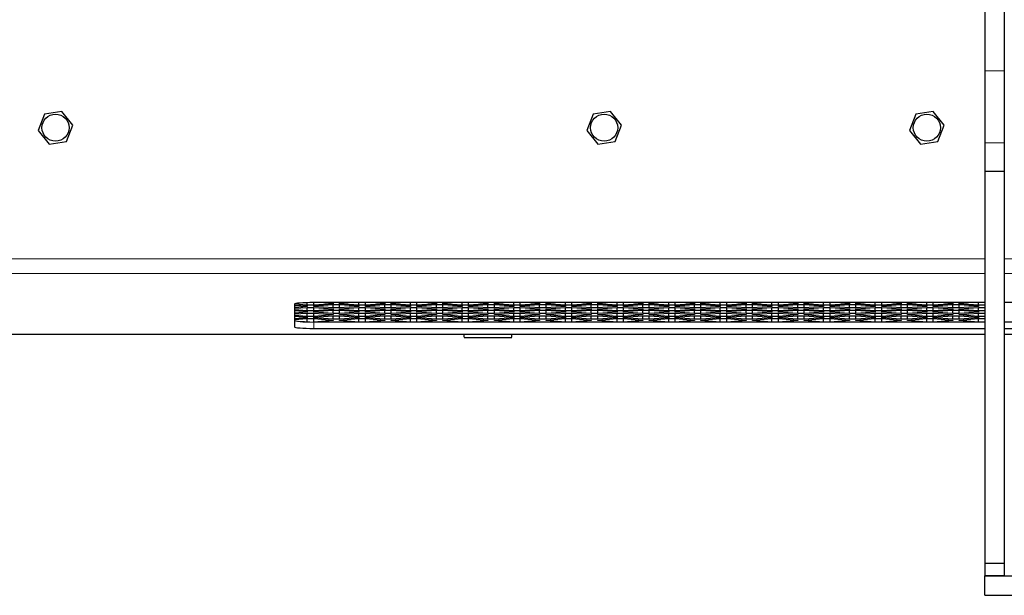
# Model space of a CAD drawing. Units: millimetres. Extents: x 0 to 594, y 0 to 420.
# Drawn here: x 287 to 348, y 83 to 118 of the extents above; entities that cross this region are included whole.
import ezdxf

# ---------------------------------------------------------------- set-up
doc = ezdxf.new("R2010")
doc.units = ezdxf.units.MM
doc.linetypes.add('K5LT_BASIC', pattern=[0])
doc.linetypes.add('K5LT_THIN', pattern=[0])
doc.layers.add('Системный слой', color=7, linetype='Continuous')

# ---------------------------------------------------------------- blocks, each defined once
blk = doc.blocks.new('U874')
at = {"layer": 'Системный слой', "color": 5, "linetype": 'K5LT_BASIC', "lineweight": 30, "true_color": 0x0000ff}
for p, q in [((113.609, 98.971), (347.209, 98.971)), ((348.409, 98.971), (384.409, 98.971))]:
    blk.add_line(p, q, dxfattribs=at)
blk = doc.blocks.new('U882')
at = {"layer": 'Системный слой', "color": 7, "linetype": 'K5LT_THIN', "lineweight": 18}
for p, q in [((113.609, 102.731), (347.209, 102.731)), ((348.409, 102.731), (384.409, 102.731))]:
    blk.add_line(p, q, dxfattribs=at)
blk = doc.blocks.new('U883')
at = {"layer": 'Системный слой', "color": 7, "linetype": 'K5LT_THIN', "lineweight": 18}
for p, q in [((113.609, 103.648), (347.209, 103.648)), ((348.409, 103.648), (384.409, 103.648))]:
    blk.add_line(p, q, dxfattribs=at)
blk = doc.blocks.new('U884')
at = {"layer": 'Системный слой', "color": 7, "linetype": 'K5LT_THIN', "lineweight": 18}
for p, q in [((113.609, 98.975), (347.209, 98.975)), ((348.409, 98.975), (384.409, 98.975))]:
    blk.add_line(p, q, dxfattribs=at)
blk = doc.blocks.new('U924')
at = {"layer": 'Системный слой', "color": 5, "linetype": 'K5LT_BASIC', "lineweight": 30, "true_color": 0x0000ff}
for p, q in [((305.609, 99.324), (347.209, 99.324)), ((348.409, 99.324), (384.409, 99.324))]:
    blk.add_line(p, q, dxfattribs=at)
blk = doc.blocks.new('U925')
at = {"layer": 'Системный слой', "color": 5, "linetype": 'K5LT_BASIC', "lineweight": 30, "true_color": 0x0000ff}
for p, q in [((347.209, 100.927), (305.609, 100.927)), ((384.409, 100.927), (348.409, 100.927))]:
    blk.add_line(p, q, dxfattribs=at)
blk = doc.blocks.new('U926')
at = {"layer": 'Системный слой', "color": 5, "linetype": 'K5LT_BASIC', "lineweight": 30, "true_color": 0x0000ff}
for p, q in [((347.209, 99.722), (305.609, 99.722)), ((384.409, 99.722), (348.409, 99.722))]:
    blk.add_line(p, q, dxfattribs=at)
blk = doc.blocks.new('U932')
at = {"layer": 'Системный слой', "color": 5, "linetype": 'K5LT_BASIC', "lineweight": 30, "true_color": 0x0000ff}
for p, q in [((314.929, 98.971), (316.409, 98.971)), ((316.409, 98.971), (317.889, 98.971))]:
    blk.add_line(p, q, dxfattribs=at)
blk = doc.blocks.new('U933')
at = {"layer": 'Системный слой', "color": 5, "linetype": 'K5LT_BASIC', "lineweight": 30, "true_color": 0x0000ff}
for p, q in [((314.929, 98.771), (316.409, 98.771)), ((316.409, 98.771), (317.889, 98.771))]:
    blk.add_line(p, q, dxfattribs=at)

msp = doc.modelspace()

# ---------------------------------------------------------------- linework, layer by layer
at = {"layer": 'Системный слой', "color": 5, "linetype": 'K5LT_BASIC', "lineweight": 30, "true_color": 0x0000ff}
for p, q in [((347.2093, 129.7836), (347.2093, 115.3056)), ((348.4093, 129.7836), (348.4093, 115.3056)), ((347.2093, 115.3056), (347.2093, 110.8344)), ((348.4093, 115.3056), (348.4093, 110.8344)), ((288.9298, 112.6178), (288.5365, 111.6061)), ((290.0025, 112.7832), (288.9298, 112.6178)), ((290.6821, 111.9368), (290.0025, 112.7832)), ((322.9298, 112.6178), (322.5365, 111.6061)), ((324.0025, 112.7832), (322.9298, 112.6178)), ((324.6821, 111.9368), (324.0025, 112.7832)), ((342.9298, 112.6178), (342.5365, 111.6061)), ((344.0025, 112.7832), (342.9298, 112.6178)), ((344.6821, 111.9368), (344.0025, 112.7832)), ((290.2889, 110.9251), (290.6821, 111.9368)), ((324.2889, 110.9251), (324.6821, 111.9368)), ((344.2889, 110.9251), (344.6821, 111.9368)), ((288.5365, 111.6061), (289.2161, 110.7598)), ((322.5365, 111.6061), (323.2161, 110.7598)), ((342.5365, 111.6061), (343.2161, 110.7598)), ((289.2161, 110.7598), (290.2889, 110.9251)), ((323.2161, 110.7598), (324.2889, 110.9251)), ((343.2161, 110.7598), (344.2889, 110.9251)), ((347.2093, 110.8344), (347.2093, 109.0831)), ((348.4093, 110.8344), (348.4093, 109.0831)), ((347.2093, 109.0831), (348.4093, 109.0831)), ((347.2093, 109.0831), (347.2093, 84.7715)), ((348.4093, 109.0831), (348.4093, 84.7715)), ((304.4093, 100.8227), (304.4093, 99.4282)), ((304.4093, 100.7737), (305.2093, 100.7156)), ((305.2093, 100.7679), (304.4099, 100.826)), ((305.2093, 100.7679), (305.2093, 100.9213)), ((305.6093, 100.7679), (305.2093, 100.7679)), ((305.2093, 100.7156), (305.2093, 100.6808)), ((305.6093, 100.7679), (305.6093, 100.9273)), ((306.8093, 100.8551), (305.6093, 100.7679)), ((305.6093, 100.7156), (306.8093, 100.8028)), ((305.6093, 100.6808), (305.6093, 100.7156)), ((306.2957, 100.9273), (306.8093, 100.89)), ((306.8093, 100.89), (306.8093, 100.8551)), ((306.8093, 100.5936), (306.8093, 100.8028)), ((306.8093, 100.8028), (307.2093, 100.8028)), ((307.2093, 100.89), (307.7229, 100.9273)), ((307.2093, 100.8551), (307.2093, 100.89)), ((308.4093, 100.7679), (307.2093, 100.8551)), ((307.2093, 100.8028), (308.4093, 100.7156)), ((307.2093, 100.5936), (307.2093, 100.8028)), ((308.4093, 100.7679), (308.4093, 100.9273)), ((308.8093, 100.7679), (308.4093, 100.7679)), ((308.4093, 100.7156), (308.4093, 100.6808)), ((308.8093, 100.7679), (308.8093, 100.9273)), ((310.0093, 100.8551), (308.8093, 100.7679)), ((308.8093, 100.7156), (310.0093, 100.8028)), ((308.8093, 100.6808), (308.8093, 100.7156)), ((309.4957, 100.9273), (310.0093, 100.89)), ((310.0093, 100.89), (310.0093, 100.8551)), ((310.0093, 100.8028), (310.4093, 100.8028)), ((310.0093, 100.5936), (310.0093, 100.8028)), ((310.4093, 100.89), (310.9229, 100.9273)), ((310.4093, 100.8551), (310.4093, 100.89)), ((311.6093, 100.7679), (310.4093, 100.8551)), ((310.4093, 100.5936), (310.4093, 100.8028)), ((310.4093, 100.8028), (311.6093, 100.7156)), ((311.6093, 100.7679), (311.6093, 100.9273)), ((312.0093, 100.7679), (311.6093, 100.7679)), ((311.6093, 100.7156), (311.6093, 100.6808)), ((312.0093, 100.7679), (312.0093, 100.9273)), ((313.2093, 100.8551), (312.0093, 100.7679)), ((312.0093, 100.7156), (313.2093, 100.8028)), ((312.0093, 100.6808), (312.0093, 100.7156)), ((312.6957, 100.9273), (313.2093, 100.89)), ((313.2093, 100.89), (313.2093, 100.8551)), ((313.2093, 100.8028), (313.6093, 100.8028)), ((313.2093, 100.5936), (313.2093, 100.8028)), ((313.6093, 100.89), (314.1229, 100.9273)), ((313.6093, 100.8551), (313.6093, 100.89)), ((314.8093, 100.7679), (313.6093, 100.8551)), ((313.6093, 100.8028), (314.8093, 100.7156)), ((313.6093, 100.5936), (313.6093, 100.8028)), ((314.8093, 100.7679), (314.8093, 100.9273)), ((315.2093, 100.7679), (314.8093, 100.7679)), ((314.8093, 100.7156), (314.8093, 100.6808)), ((315.2093, 100.7679), (315.2093, 100.9273)), ((316.4093, 100.8551), (315.2093, 100.7679)), ((315.2093, 100.7156), (316.4093, 100.8028)), ((315.2093, 100.6808), (315.2093, 100.7156)), ((315.8957, 100.9273), (316.4093, 100.89)), ((316.4093, 100.89), (316.4093, 100.8551)), ((316.4093, 100.5936), (316.4093, 100.8028)), ((316.4093, 100.8028), (316.8093, 100.8028)), ((316.8093, 100.89), (317.3229, 100.9273)), ((316.8093, 100.8551), (316.8093, 100.89)), ((318.0093, 100.7679), (316.8093, 100.8551)), ((316.8093, 100.5936), (316.8093, 100.8028)), ((316.8093, 100.8028), (318.0093, 100.7156)), ((318.0093, 100.7679), (318.0093, 100.9273)), ((318.4093, 100.7679), (318.0093, 100.7679)), ((318.0093, 100.7156), (318.0093, 100.6808)), ((318.4093, 100.7679), (318.4093, 100.9273)), ((319.6093, 100.8551), (318.4093, 100.7679)), ((318.4093, 100.7156), (319.6093, 100.8028)), ((318.4093, 100.6808), (318.4093, 100.7156)), ((319.0957, 100.9273), (319.6093, 100.89)), ((319.6093, 100.89), (319.6093, 100.8551)), ((319.6093, 100.5936), (319.6093, 100.8028)), ((319.6093, 100.8028), (320.0093, 100.8028)), ((320.0093, 100.89), (320.5229, 100.9273)), ((320.0093, 100.8551), (320.0093, 100.89)), ((321.2093, 100.7679), (320.0093, 100.8551)), ((320.0093, 100.8028), (321.2093, 100.7156)), ((320.0093, 100.5936), (320.0093, 100.8028)), ((321.2093, 100.7679), (321.2093, 100.9273)), ((321.6093, 100.7679), (321.2093, 100.7679)), ((321.2093, 100.7156), (321.2093, 100.6808)), ((321.6093, 100.7679), (321.6093, 100.9273)), ((322.8093, 100.8551), (321.6093, 100.7679)), ((321.6093, 100.7156), (322.8093, 100.8028)), ((321.6093, 100.6808), (321.6093, 100.7156)), ((322.2957, 100.9273), (322.8093, 100.89)), ((322.8093, 100.89), (322.8093, 100.8551)), ((322.8093, 100.8028), (323.2093, 100.8028)), ((322.8093, 100.5936), (322.8093, 100.8028)), ((323.2093, 100.89), (323.7229, 100.9273)), ((323.2093, 100.8551), (323.2093, 100.89)), ((324.4093, 100.7679), (323.2093, 100.8551)), ((323.2093, 100.8028), (324.4093, 100.7156)), ((323.2093, 100.5936), (323.2093, 100.8028)), ((324.4093, 100.7679), (324.4093, 100.9273)), ((324.8093, 100.7679), (324.4093, 100.7679)), ((324.4093, 100.7156), (324.4093, 100.6808)), ((324.8093, 100.7679), (324.8093, 100.9273)), ((326.0093, 100.8551), (324.8093, 100.7679)), ((324.8093, 100.7156), (326.0093, 100.8028)), ((324.8093, 100.6808), (324.8093, 100.7156)), ((325.4957, 100.9273), (326.0093, 100.89)), ((326.0093, 100.89), (326.0093, 100.8551)), ((326.0093, 100.5936), (326.0093, 100.8028)), ((326.0093, 100.8028), (326.4093, 100.8028)), ((326.4093, 100.89), (326.9229, 100.9273)), ((326.4093, 100.8551), (326.4093, 100.89)), ((327.6093, 100.7679), (326.4093, 100.8551)), ((326.4093, 100.8028), (327.6093, 100.7156)), ((326.4093, 100.5936), (326.4093, 100.8028)), ((327.6093, 100.7679), (327.6093, 100.9273)), ((328.0093, 100.7679), (327.6093, 100.7679)), ((327.6093, 100.7156), (327.6093, 100.6808)), ((328.0093, 100.7679), (328.0093, 100.9273)), ((329.2093, 100.8551), (328.0093, 100.7679)), ((328.0093, 100.7156), (329.2093, 100.8028)), ((328.0093, 100.6808), (328.0093, 100.7156)), ((328.6957, 100.9273), (329.2093, 100.89)), ((329.2093, 100.89), (329.2093, 100.8551)), ((329.2093, 100.5936), (329.2093, 100.8028)), ((329.2093, 100.8028), (329.6093, 100.8028)), ((329.6093, 100.89), (330.1229, 100.9273)), ((329.6093, 100.8551), (329.6093, 100.89)), ((330.8093, 100.7679), (329.6093, 100.8551)), ((329.6093, 100.8028), (330.8093, 100.7156)), ((329.6093, 100.5936), (329.6093, 100.8028)), ((330.8093, 100.7679), (330.8093, 100.9273)), ((331.2093, 100.7679), (330.8093, 100.7679)), ((330.8093, 100.7156), (330.8093, 100.6808)), ((331.2093, 100.7679), (331.2093, 100.9273)), ((332.4093, 100.8551), (331.2093, 100.7679)), ((331.2093, 100.7156), (332.4093, 100.8028)), ((331.2093, 100.6808), (331.2093, 100.7156)), ((331.8957, 100.9273), (332.4093, 100.89)), ((332.4093, 100.89), (332.4093, 100.8551)), ((332.4093, 100.8028), (332.8093, 100.8028)), ((332.4093, 100.5936), (332.4093, 100.8028)), ((332.8093, 100.89), (333.3229, 100.9273)), ((332.8093, 100.8551), (332.8093, 100.89)), ((334.0093, 100.7679), (332.8093, 100.8551)), ((332.8093, 100.5936), (332.8093, 100.8028)), ((332.8093, 100.8028), (334.0093, 100.7156)), ((334.0093, 100.7679), (334.0093, 100.9273)), ((334.4093, 100.7679), (334.0093, 100.7679)), ((334.0093, 100.7156), (334.0093, 100.6808)), ((334.4093, 100.7679), (334.4093, 100.9273)), ((335.6093, 100.8551), (334.4093, 100.7679)), ((334.4093, 100.7156), (335.6093, 100.8028)), ((334.4093, 100.6808), (334.4093, 100.7156)), ((335.0957, 100.9273), (335.6093, 100.89)), ((335.6093, 100.89), (335.6093, 100.8551)), ((335.6093, 100.8028), (336.0093, 100.8028)), ((335.6093, 100.5936), (335.6093, 100.8028)), ((336.0093, 100.89), (336.5229, 100.9273)), ((336.0093, 100.8551), (336.0093, 100.89)), ((337.2093, 100.7679), (336.0093, 100.8551)), ((336.0093, 100.5936), (336.0093, 100.8028)), ((336.0093, 100.8028), (337.2093, 100.7156)), ((337.2093, 100.7679), (337.2093, 100.9273)), ((337.6093, 100.7679), (337.2093, 100.7679)), ((337.2093, 100.7156), (337.2093, 100.6808)), ((337.6093, 100.7679), (337.6093, 100.9273)), ((338.8093, 100.8551), (337.6093, 100.7679)), ((337.6093, 100.7156), (338.8093, 100.8028)), ((337.6093, 100.6808), (337.6093, 100.7156)), ((338.2957, 100.9273), (338.8093, 100.89)), ((338.8093, 100.89), (338.8093, 100.8551)), ((338.8093, 100.5936), (338.8093, 100.8028)), ((338.8093, 100.8028), (339.2093, 100.8028)), ((339.2093, 100.89), (339.7229, 100.9273)), ((339.2093, 100.8551), (339.2093, 100.89)), ((340.4093, 100.7679), (339.2093, 100.8551)), ((339.2093, 100.5936), (339.2093, 100.8028)), ((339.2093, 100.8028), (340.4093, 100.7156)), ((340.4093, 100.7679), (340.4093, 100.9273)), ((340.8093, 100.7679), (340.4093, 100.7679)), ((340.4093, 100.7156), (340.4093, 100.6808)), ((340.8093, 100.7679), (340.8093, 100.9273)), ((342.0093, 100.8551), (340.8093, 100.7679)), ((340.8093, 100.7156), (342.0093, 100.8028)), ((340.8093, 100.6808), (340.8093, 100.7156)), ((341.4957, 100.9273), (342.0093, 100.89)), ((342.0093, 100.89), (342.0093, 100.8551)), ((342.0093, 100.8028), (342.4093, 100.8028)), ((342.0093, 100.5936), (342.0093, 100.8028)), ((342.4093, 100.89), (342.9229, 100.9273)), ((342.4093, 100.8551), (342.4093, 100.89)), ((343.6093, 100.7679), (342.4093, 100.8551)), ((342.4093, 100.8028), (343.6093, 100.7156)), ((342.4093, 100.5936), (342.4093, 100.8028)), ((343.6093, 100.7679), (343.6093, 100.9273)), ((344.0093, 100.7679), (343.6093, 100.7679)), ((343.6093, 100.7156), (343.6093, 100.6808)), ((344.0093, 100.7679), (344.0093, 100.9273)), ((345.2093, 100.8551), (344.0093, 100.7679)), ((344.0093, 100.7156), (345.2093, 100.8028)), ((344.0093, 100.6808), (344.0093, 100.7156)), ((344.6957, 100.9273), (345.2093, 100.89)), ((345.2093, 100.89), (345.2093, 100.8551)), ((345.2093, 100.5936), (345.2093, 100.8028)), ((345.2093, 100.8028), (345.6093, 100.8028)), ((345.6093, 100.89), (346.1229, 100.9273)), ((345.6093, 100.8551), (345.6093, 100.89)), ((346.8093, 100.7679), (345.6093, 100.8551)), ((345.6093, 100.5936), (345.6093, 100.8028)), ((345.6093, 100.8028), (346.8093, 100.7156)), ((346.8093, 100.7679), (346.8093, 100.9273)), ((347.2093, 100.7679), (346.8093, 100.7679)), ((346.8093, 100.7156), (346.8093, 100.6808)), ((305.2093, 100.6808), (304.4093, 100.6227)), ((304.4093, 100.5704), (305.2093, 100.6285)), ((305.2093, 100.4193), (304.4093, 100.4774)), ((304.4093, 100.4251), (305.2093, 100.367)), ((305.2093, 100.3322), (304.4093, 100.2741)), ((304.4093, 100.2218), (305.2093, 100.2799)), ((305.2093, 100.0707), (304.4093, 100.1288)), ((304.4093, 100.0765), (305.2093, 100.0184)), ((305.2093, 100.6285), (305.6093, 100.6285)), ((305.2093, 100.4193), (305.2093, 100.6285)), ((305.6093, 100.4193), (305.2093, 100.4193)), ((305.2093, 100.367), (305.2093, 100.3322)), ((305.2093, 100.0707), (305.2093, 100.2799)), ((305.2093, 100.2799), (305.6093, 100.2799)), ((306.8093, 100.5936), (305.6093, 100.6808)), ((305.6093, 100.4193), (305.6093, 100.6285)), ((305.6093, 100.6285), (306.8093, 100.5413)), ((306.8093, 100.5065), (305.6093, 100.4193)), ((305.6093, 100.367), (306.8093, 100.4542)), ((305.6093, 100.3322), (305.6093, 100.367)), ((306.8093, 100.245), (305.6093, 100.3322)), ((305.6093, 100.0707), (305.6093, 100.2799)), ((305.6093, 100.2799), (306.8093, 100.1927)), ((306.8093, 100.1578), (305.6093, 100.0707)), ((305.6093, 100.0184), (306.8093, 100.1056)), ((307.2093, 100.5936), (306.8093, 100.5936)), ((306.8093, 100.5413), (306.8093, 100.5065)), ((306.8093, 100.245), (306.8093, 100.4542)), ((306.8093, 100.4542), (307.2093, 100.4542)), ((307.2093, 100.245), (306.8093, 100.245)), ((306.8093, 100.1927), (306.8093, 100.1578)), ((306.8093, 100.1056), (307.2093, 100.1056)), ((306.8093, 99.8964), (306.8093, 100.1056)), ((308.4093, 100.6808), (307.2093, 100.5936)), ((307.2093, 100.5413), (308.4093, 100.6285)), ((307.2093, 100.5065), (307.2093, 100.5413)), ((308.4093, 100.4193), (307.2093, 100.5065)), ((307.2093, 100.4542), (308.4093, 100.367)), ((307.2093, 100.245), (307.2093, 100.4542)), ((308.4093, 100.3322), (307.2093, 100.245)), ((307.2093, 100.1927), (308.4093, 100.2799)), ((307.2093, 100.1578), (307.2093, 100.1927)), ((308.4093, 100.0707), (307.2093, 100.1578)), ((307.2093, 99.8964), (307.2093, 100.1056)), ((307.2093, 100.1056), (308.4093, 100.0184)), ((308.4093, 100.4193), (308.4093, 100.6285)), ((308.4093, 100.6285), (308.8093, 100.6285)), ((308.8093, 100.4193), (308.4093, 100.4193)), ((308.4093, 100.367), (308.4093, 100.3322)), ((308.4093, 100.0707), (308.4093, 100.2799)), ((308.4093, 100.2799), (308.8093, 100.2799)), ((310.0093, 100.5936), (308.8093, 100.6808)), ((308.8093, 100.4193), (308.8093, 100.6285)), ((308.8093, 100.6285), (310.0093, 100.5413)), ((310.0093, 100.5065), (308.8093, 100.4193)), ((308.8093, 100.367), (310.0093, 100.4542)), ((308.8093, 100.3322), (308.8093, 100.367)), ((310.0093, 100.245), (308.8093, 100.3322)), ((308.8093, 100.0707), (308.8093, 100.2799)), ((308.8093, 100.2799), (310.0093, 100.1927)), ((310.0093, 100.1578), (308.8093, 100.0707)), ((308.8093, 100.0184), (310.0093, 100.1056)), ((310.4093, 100.5936), (310.0093, 100.5936)), ((310.0093, 100.5413), (310.0093, 100.5065)), ((310.0093, 100.245), (310.0093, 100.4542)), ((310.0093, 100.4542), (310.4093, 100.4542)), ((310.4093, 100.245), (310.0093, 100.245)), ((310.0093, 100.1927), (310.0093, 100.1578)), ((310.0093, 100.1056), (310.4093, 100.1056)), ((310.0093, 99.8964), (310.0093, 100.1056)), ((311.6093, 100.6808), (310.4093, 100.5936)), ((310.4093, 100.5413), (311.6093, 100.6285)), ((310.4093, 100.5065), (310.4093, 100.5413)), ((311.6093, 100.4193), (310.4093, 100.5065)), ((310.4093, 100.245), (310.4093, 100.4542)), ((310.4093, 100.4542), (311.6093, 100.367)), ((311.6093, 100.3322), (310.4093, 100.245)), ((310.4093, 100.1927), (311.6093, 100.2799)), ((310.4093, 100.1578), (310.4093, 100.1927)), ((311.6093, 100.0707), (310.4093, 100.1578)), ((310.4093, 100.1056), (311.6093, 100.0184)), ((310.4093, 99.8964), (310.4093, 100.1056)), ((311.6093, 100.4193), (311.6093, 100.6285)), ((311.6093, 100.6285), (312.0093, 100.6285)), ((312.0093, 100.4193), (311.6093, 100.4193)), ((311.6093, 100.367), (311.6093, 100.3322)), ((311.6093, 100.0707), (311.6093, 100.2799)), ((311.6093, 100.2799), (312.0093, 100.2799)), ((313.2093, 100.5936), (312.0093, 100.6808)), ((312.0093, 100.4193), (312.0093, 100.6285)), ((312.0093, 100.6285), (313.2093, 100.5413)), ((313.2093, 100.5065), (312.0093, 100.4193)), ((312.0093, 100.367), (313.2093, 100.4542)), ((312.0093, 100.3322), (312.0093, 100.367)), ((313.2093, 100.245), (312.0093, 100.3322)), ((312.0093, 100.2799), (313.2093, 100.1927)), ((312.0093, 100.0707), (312.0093, 100.2799)), ((313.2093, 100.1578), (312.0093, 100.0707)), ((312.0093, 100.0184), (313.2093, 100.1056)), ((313.6093, 100.5936), (313.2093, 100.5936)), ((313.2093, 100.5413), (313.2093, 100.5065)), ((313.2093, 100.4542), (313.6093, 100.4542)), ((313.2093, 100.245), (313.2093, 100.4542)), ((313.6093, 100.245), (313.2093, 100.245)), ((313.2093, 100.1927), (313.2093, 100.1578)), ((313.2093, 100.1056), (313.6093, 100.1056)), ((313.2093, 99.8964), (313.2093, 100.1056)), ((314.8093, 100.6808), (313.6093, 100.5936)), ((313.6093, 100.5413), (314.8093, 100.6285)), ((313.6093, 100.5065), (313.6093, 100.5413)), ((314.8093, 100.4193), (313.6093, 100.5065)), ((313.6093, 100.4542), (314.8093, 100.367)), ((313.6093, 100.245), (313.6093, 100.4542)), ((314.8093, 100.3322), (313.6093, 100.245)), ((313.6093, 100.1927), (314.8093, 100.2799)), ((313.6093, 100.1578), (313.6093, 100.1927)), ((314.8093, 100.0707), (313.6093, 100.1578)), ((313.6093, 100.1056), (314.8093, 100.0184)), ((313.6093, 99.8964), (313.6093, 100.1056)), ((314.8093, 100.4193), (314.8093, 100.6285)), ((314.8093, 100.6285), (315.2093, 100.6285)), ((315.2093, 100.4193), (314.8093, 100.4193)), ((314.8093, 100.367), (314.8093, 100.3322)), ((314.8093, 100.0707), (314.8093, 100.2799)), ((314.8093, 100.2799), (315.2093, 100.2799)), ((316.4093, 100.5936), (315.2093, 100.6808)), ((315.2093, 100.6285), (316.4093, 100.5413)), ((315.2093, 100.4193), (315.2093, 100.6285)), ((316.4093, 100.5065), (315.2093, 100.4193)), ((315.2093, 100.367), (316.4093, 100.4542)), ((315.2093, 100.3322), (315.2093, 100.367)), ((316.4093, 100.245), (315.2093, 100.3322)), ((315.2093, 100.0707), (315.2093, 100.2799)), ((315.2093, 100.2799), (316.4093, 100.1927)), ((316.4093, 100.1578), (315.2093, 100.0707)), ((315.2093, 100.0184), (316.4093, 100.1056)), ((316.8093, 100.5936), (316.4093, 100.5936)), ((316.4093, 100.5413), (316.4093, 100.5065)), ((316.4093, 100.4542), (316.8093, 100.4542)), ((316.4093, 100.245), (316.4093, 100.4542)), ((316.8093, 100.245), (316.4093, 100.245)), ((316.4093, 100.1927), (316.4093, 100.1578)), ((316.4093, 99.8964), (316.4093, 100.1056)), ((316.4093, 100.1056), (316.8093, 100.1056)), ((318.0093, 100.6808), (316.8093, 100.5936)), ((316.8093, 100.5413), (318.0093, 100.6285)), ((316.8093, 100.5065), (316.8093, 100.5413)), ((318.0093, 100.4193), (316.8093, 100.5065)), ((316.8093, 100.4542), (318.0093, 100.367)), ((316.8093, 100.245), (316.8093, 100.4542)), ((318.0093, 100.3322), (316.8093, 100.245)), ((316.8093, 100.1927), (318.0093, 100.2799)), ((316.8093, 100.1578), (316.8093, 100.1927)), ((318.0093, 100.0707), (316.8093, 100.1578)), ((316.8093, 100.1056), (318.0093, 100.0184)), ((316.8093, 99.8964), (316.8093, 100.1056)), ((318.0093, 100.4193), (318.0093, 100.6285)), ((318.0093, 100.6285), (318.4093, 100.6285)), ((318.4093, 100.4193), (318.0093, 100.4193)), ((318.0093, 100.367), (318.0093, 100.3322)), ((318.0093, 100.2799), (318.4093, 100.2799)), ((318.0093, 100.0707), (318.0093, 100.2799)), ((319.6093, 100.5936), (318.4093, 100.6808)), ((318.4093, 100.6285), (319.6093, 100.5413)), ((318.4093, 100.4193), (318.4093, 100.6285)), ((319.6093, 100.5065), (318.4093, 100.4193)), ((318.4093, 100.367), (319.6093, 100.4542)), ((318.4093, 100.3322), (318.4093, 100.367)), ((319.6093, 100.245), (318.4093, 100.3322)), ((318.4093, 100.2799), (319.6093, 100.1927)), ((318.4093, 100.0707), (318.4093, 100.2799)), ((319.6093, 100.1578), (318.4093, 100.0707)), ((318.4093, 100.0184), (319.6093, 100.1056)), ((320.0093, 100.5936), (319.6093, 100.5936)), ((319.6093, 100.5413), (319.6093, 100.5065)), ((319.6093, 100.245), (319.6093, 100.4542)), ((319.6093, 100.4542), (320.0093, 100.4542)), ((320.0093, 100.245), (319.6093, 100.245)), ((319.6093, 100.1927), (319.6093, 100.1578)), ((319.6093, 100.1056), (320.0093, 100.1056)), ((319.6093, 99.8964), (319.6093, 100.1056)), ((321.2093, 100.6808), (320.0093, 100.5936)), ((320.0093, 100.5413), (321.2093, 100.6285)), ((320.0093, 100.5065), (320.0093, 100.5413)), ((321.2093, 100.4193), (320.0093, 100.5065)), ((320.0093, 100.4542), (321.2093, 100.367)), ((320.0093, 100.245), (320.0093, 100.4542)), ((321.2093, 100.3322), (320.0093, 100.245)), ((320.0093, 100.1927), (321.2093, 100.2799)), ((320.0093, 100.1578), (320.0093, 100.1927)), ((321.2093, 100.0707), (320.0093, 100.1578)), ((320.0093, 100.1056), (321.2093, 100.0184)), ((320.0093, 99.8964), (320.0093, 100.1056)), ((321.2093, 100.6285), (321.6093, 100.6285)), ((321.2093, 100.4193), (321.2093, 100.6285)), ((321.6093, 100.4193), (321.2093, 100.4193)), ((321.2093, 100.367), (321.2093, 100.3322)), ((321.2093, 100.2799), (321.6093, 100.2799)), ((321.2093, 100.0707), (321.2093, 100.2799)), ((322.8093, 100.5936), (321.6093, 100.6808)), ((321.6093, 100.6285), (322.8093, 100.5413)), ((321.6093, 100.4193), (321.6093, 100.6285)), ((322.8093, 100.5065), (321.6093, 100.4193)), ((321.6093, 100.367), (322.8093, 100.4542)), ((321.6093, 100.3322), (321.6093, 100.367)), ((322.8093, 100.245), (321.6093, 100.3322)), ((321.6093, 100.2799), (322.8093, 100.1927)), ((321.6093, 100.0707), (321.6093, 100.2799)), ((322.8093, 100.1578), (321.6093, 100.0707)), ((321.6093, 100.0184), (322.8093, 100.1056)), ((323.2093, 100.5936), (322.8093, 100.5936)), ((322.8093, 100.5413), (322.8093, 100.5065)), ((322.8093, 100.4542), (323.2093, 100.4542)), ((322.8093, 100.245), (322.8093, 100.4542)), ((323.2093, 100.245), (322.8093, 100.245)), ((322.8093, 100.1927), (322.8093, 100.1578)), ((322.8093, 100.1056), (323.2093, 100.1056)), ((322.8093, 99.8964), (322.8093, 100.1056)), ((324.4093, 100.6808), (323.2093, 100.5936)), ((323.2093, 100.5413), (324.4093, 100.6285)), ((323.2093, 100.5065), (323.2093, 100.5413)), ((324.4093, 100.4193), (323.2093, 100.5065)), ((323.2093, 100.245), (323.2093, 100.4542)), ((323.2093, 100.4542), (324.4093, 100.367)), ((324.4093, 100.3322), (323.2093, 100.245)), ((323.2093, 100.1927), (324.4093, 100.2799)), ((323.2093, 100.1578), (323.2093, 100.1927)), ((324.4093, 100.0707), (323.2093, 100.1578)), ((323.2093, 100.1056), (324.4093, 100.0184)), ((323.2093, 99.8964), (323.2093, 100.1056)), ((324.4093, 100.4193), (324.4093, 100.6285)), ((324.4093, 100.6285), (324.8093, 100.6285)), ((324.8093, 100.4193), (324.4093, 100.4193)), ((324.4093, 100.367), (324.4093, 100.3322)), ((324.4093, 100.2799), (324.8093, 100.2799)), ((324.4093, 100.0707), (324.4093, 100.2799)), ((326.0093, 100.5936), (324.8093, 100.6808)), ((324.8093, 100.4193), (324.8093, 100.6285)), ((324.8093, 100.6285), (326.0093, 100.5413)), ((326.0093, 100.5065), (324.8093, 100.4193)), ((324.8093, 100.367), (326.0093, 100.4542)), ((324.8093, 100.3322), (324.8093, 100.367)), ((326.0093, 100.245), (324.8093, 100.3322)), ((324.8093, 100.2799), (326.0093, 100.1927)), ((324.8093, 100.0707), (324.8093, 100.2799)), ((326.0093, 100.1578), (324.8093, 100.0707)), ((324.8093, 100.0184), (326.0093, 100.1056)), ((326.4093, 100.5936), (326.0093, 100.5936)), ((326.0093, 100.5413), (326.0093, 100.5065)), ((326.0093, 100.4542), (326.4093, 100.4542)), ((326.0093, 100.245), (326.0093, 100.4542)), ((326.4093, 100.245), (326.0093, 100.245)), ((326.0093, 100.1927), (326.0093, 100.1578)), ((326.0093, 99.8964), (326.0093, 100.1056)), ((326.0093, 100.1056), (326.4093, 100.1056)), ((327.6093, 100.6808), (326.4093, 100.5936)), ((326.4093, 100.5413), (327.6093, 100.6285)), ((326.4093, 100.5065), (326.4093, 100.5413)), ((327.6093, 100.4193), (326.4093, 100.5065)), ((326.4093, 100.4542), (327.6093, 100.367)), ((326.4093, 100.245), (326.4093, 100.4542)), ((327.6093, 100.3322), (326.4093, 100.245)), ((326.4093, 100.1927), (327.6093, 100.2799)), ((326.4093, 100.1578), (326.4093, 100.1927)), ((327.6093, 100.0707), (326.4093, 100.1578)), ((326.4093, 99.8964), (326.4093, 100.1056)), ((326.4093, 100.1056), (327.6093, 100.0184)), ((327.6093, 100.6285), (328.0093, 100.6285)), ((327.6093, 100.4193), (327.6093, 100.6285)), ((328.0093, 100.4193), (327.6093, 100.4193)), ((327.6093, 100.367), (327.6093, 100.3322)), ((327.6093, 100.0707), (327.6093, 100.2799)), ((327.6093, 100.2799), (328.0093, 100.2799)), ((329.2093, 100.5936), (328.0093, 100.6808)), ((328.0093, 100.6285), (329.2093, 100.5413)), ((328.0093, 100.4193), (328.0093, 100.6285)), ((329.2093, 100.5065), (328.0093, 100.4193)), ((328.0093, 100.367), (329.2093, 100.4542)), ((328.0093, 100.3322), (328.0093, 100.367)), ((329.2093, 100.245), (328.0093, 100.3322)), ((328.0093, 100.0707), (328.0093, 100.2799)), ((328.0093, 100.2799), (329.2093, 100.1927)), ((329.2093, 100.1578), (328.0093, 100.0707)), ((328.0093, 100.0184), (329.2093, 100.1056)), ((329.6093, 100.5936), (329.2093, 100.5936)), ((329.2093, 100.5413), (329.2093, 100.5065)), ((329.2093, 100.245), (329.2093, 100.4542)), ((329.2093, 100.4542), (329.6093, 100.4542)), ((329.6093, 100.245), (329.2093, 100.245)), ((329.2093, 100.1927), (329.2093, 100.1578)), ((329.2093, 100.1056), (329.6093, 100.1056)), ((329.2093, 99.8964), (329.2093, 100.1056)), ((330.8093, 100.6808), (329.6093, 100.5936)), ((329.6093, 100.5413), (330.8093, 100.6285)), ((329.6093, 100.5065), (329.6093, 100.5413)), ((330.8093, 100.4193), (329.6093, 100.5065)), ((329.6093, 100.245), (329.6093, 100.4542)), ((329.6093, 100.4542), (330.8093, 100.367)), ((330.8093, 100.3322), (329.6093, 100.245)), ((329.6093, 100.1927), (330.8093, 100.2799)), ((329.6093, 100.1578), (329.6093, 100.1927)), ((330.8093, 100.0707), (329.6093, 100.1578)), ((329.6093, 100.1056), (330.8093, 100.0184)), ((329.6093, 99.8964), (329.6093, 100.1056)), ((330.8093, 100.4193), (330.8093, 100.6285)), ((330.8093, 100.6285), (331.2093, 100.6285)), ((331.2093, 100.4193), (330.8093, 100.4193)), ((330.8093, 100.367), (330.8093, 100.3322)), ((330.8093, 100.2799), (331.2093, 100.2799)), ((330.8093, 100.0707), (330.8093, 100.2799)), ((332.4093, 100.5936), (331.2093, 100.6808)), ((331.2093, 100.6285), (332.4093, 100.5413)), ((331.2093, 100.4193), (331.2093, 100.6285)), ((332.4093, 100.5065), (331.2093, 100.4193)), ((331.2093, 100.367), (332.4093, 100.4542)), ((331.2093, 100.3322), (331.2093, 100.367)), ((332.4093, 100.245), (331.2093, 100.3322)), ((331.2093, 100.2799), (332.4093, 100.1927)), ((331.2093, 100.0707), (331.2093, 100.2799)), ((332.4093, 100.1578), (331.2093, 100.0707)), ((331.2093, 100.0184), (332.4093, 100.1056)), ((332.8093, 100.5936), (332.4093, 100.5936)), ((332.4093, 100.5413), (332.4093, 100.5065)), ((332.4093, 100.245), (332.4093, 100.4542)), ((332.4093, 100.4542), (332.8093, 100.4542)), ((332.8093, 100.245), (332.4093, 100.245)), ((332.4093, 100.1927), (332.4093, 100.1578)), ((332.4093, 100.1056), (332.8093, 100.1056)), ((332.4093, 99.8964), (332.4093, 100.1056)), ((334.0093, 100.6808), (332.8093, 100.5936)), ((332.8093, 100.5413), (334.0093, 100.6285)), ((332.8093, 100.5065), (332.8093, 100.5413)), ((334.0093, 100.4193), (332.8093, 100.5065)), ((332.8093, 100.245), (332.8093, 100.4542)), ((332.8093, 100.4542), (334.0093, 100.367)), ((334.0093, 100.3322), (332.8093, 100.245)), ((332.8093, 100.1927), (334.0093, 100.2799)), ((332.8093, 100.1578), (332.8093, 100.1927)), ((334.0093, 100.0707), (332.8093, 100.1578)), ((332.8093, 99.8964), (332.8093, 100.1056)), ((332.8093, 100.1056), (334.0093, 100.0184)), ((334.0093, 100.4193), (334.0093, 100.6285)), ((334.0093, 100.6285), (334.4093, 100.6285)), ((334.4093, 100.4193), (334.0093, 100.4193)), ((334.0093, 100.367), (334.0093, 100.3322)), ((334.0093, 100.2799), (334.4093, 100.2799)), ((334.0093, 100.0707), (334.0093, 100.2799)), ((335.6093, 100.5936), (334.4093, 100.6808)), ((334.4093, 100.6285), (335.6093, 100.5413)), ((334.4093, 100.4193), (334.4093, 100.6285)), ((335.6093, 100.5065), (334.4093, 100.4193)), ((334.4093, 100.367), (335.6093, 100.4542)), ((334.4093, 100.3322), (334.4093, 100.367)), ((335.6093, 100.245), (334.4093, 100.3322)), ((334.4093, 100.0707), (334.4093, 100.2799)), ((334.4093, 100.2799), (335.6093, 100.1927)), ((335.6093, 100.1578), (334.4093, 100.0707)), ((334.4093, 100.0184), (335.6093, 100.1056)), ((336.0093, 100.5936), (335.6093, 100.5936)), ((335.6093, 100.5413), (335.6093, 100.5065)), ((335.6093, 100.4542), (336.0093, 100.4542)), ((335.6093, 100.245), (335.6093, 100.4542)), ((336.0093, 100.245), (335.6093, 100.245)), ((335.6093, 100.1927), (335.6093, 100.1578)), ((335.6093, 99.8964), (335.6093, 100.1056)), ((335.6093, 100.1056), (336.0093, 100.1056)), ((337.2093, 100.6808), (336.0093, 100.5936)), ((336.0093, 100.5413), (337.2093, 100.6285)), ((336.0093, 100.5065), (336.0093, 100.5413)), ((337.2093, 100.4193), (336.0093, 100.5065)), ((336.0093, 100.4542), (337.2093, 100.367)), ((336.0093, 100.245), (336.0093, 100.4542)), ((337.2093, 100.3322), (336.0093, 100.245)), ((336.0093, 100.1927), (337.2093, 100.2799)), ((336.0093, 100.1578), (336.0093, 100.1927)), ((337.2093, 100.0707), (336.0093, 100.1578)), ((336.0093, 100.1056), (337.2093, 100.0184)), ((336.0093, 99.8964), (336.0093, 100.1056)), ((337.2093, 100.4193), (337.2093, 100.6285)), ((337.2093, 100.6285), (337.6093, 100.6285)), ((337.6093, 100.4193), (337.2093, 100.4193)), ((337.2093, 100.367), (337.2093, 100.3322)), ((337.2093, 100.2799), (337.6093, 100.2799)), ((337.2093, 100.0707), (337.2093, 100.2799)), ((338.8093, 100.5936), (337.6093, 100.6808)), ((337.6093, 100.4193), (337.6093, 100.6285)), ((337.6093, 100.6285), (338.8093, 100.5413)), ((338.8093, 100.5065), (337.6093, 100.4193)), ((337.6093, 100.367), (338.8093, 100.4542)), ((337.6093, 100.3322), (337.6093, 100.367)), ((338.8093, 100.245), (337.6093, 100.3322)), ((337.6093, 100.0707), (337.6093, 100.2799)), ((337.6093, 100.2799), (338.8093, 100.1927)), ((338.8093, 100.1578), (337.6093, 100.0707)), ((337.6093, 100.0184), (338.8093, 100.1056)), ((339.2093, 100.5936), (338.8093, 100.5936)), ((338.8093, 100.5413), (338.8093, 100.5065)), ((338.8093, 100.4542), (339.2093, 100.4542)), ((338.8093, 100.245), (338.8093, 100.4542)), ((339.2093, 100.245), (338.8093, 100.245)), ((338.8093, 100.1927), (338.8093, 100.1578)), ((338.8093, 99.8964), (338.8093, 100.1056)), ((338.8093, 100.1056), (339.2093, 100.1056)), ((340.4093, 100.6808), (339.2093, 100.5936)), ((339.2093, 100.5413), (340.4093, 100.6285)), ((339.2093, 100.5065), (339.2093, 100.5413)), ((340.4093, 100.4193), (339.2093, 100.5065)), ((339.2093, 100.4542), (340.4093, 100.367)), ((339.2093, 100.245), (339.2093, 100.4542)), ((340.4093, 100.3322), (339.2093, 100.245)), ((339.2093, 100.1927), (340.4093, 100.2799)), ((339.2093, 100.1578), (339.2093, 100.1927)), ((340.4093, 100.0707), (339.2093, 100.1578)), ((339.2093, 99.8964), (339.2093, 100.1056)), ((339.2093, 100.1056), (340.4093, 100.0184)), ((340.4093, 100.6285), (340.8093, 100.6285)), ((340.4093, 100.4193), (340.4093, 100.6285)), ((340.8093, 100.4193), (340.4093, 100.4193)), ((340.4093, 100.367), (340.4093, 100.3322)), ((340.4093, 100.0707), (340.4093, 100.2799)), ((340.4093, 100.2799), (340.8093, 100.2799)), ((342.0093, 100.5936), (340.8093, 100.6808)), ((340.8093, 100.4193), (340.8093, 100.6285)), ((340.8093, 100.6285), (342.0093, 100.5413)), ((342.0093, 100.5065), (340.8093, 100.4193)), ((340.8093, 100.367), (342.0093, 100.4542)), ((340.8093, 100.3322), (340.8093, 100.367)), ((342.0093, 100.245), (340.8093, 100.3322)), ((340.8093, 100.0707), (340.8093, 100.2799)), ((340.8093, 100.2799), (342.0093, 100.1927)), ((342.0093, 100.1578), (340.8093, 100.0707)), ((340.8093, 100.0184), (342.0093, 100.1056)), ((342.4093, 100.5936), (342.0093, 100.5936)), ((342.0093, 100.5413), (342.0093, 100.5065)), ((342.0093, 100.4542), (342.4093, 100.4542)), ((342.0093, 100.245), (342.0093, 100.4542)), ((342.4093, 100.245), (342.0093, 100.245)), ((342.0093, 100.1927), (342.0093, 100.1578)), ((342.0093, 100.1056), (342.4093, 100.1056)), ((342.0093, 99.8964), (342.0093, 100.1056)), ((343.6093, 100.6808), (342.4093, 100.5936)), ((342.4093, 100.5413), (343.6093, 100.6285)), ((342.4093, 100.5065), (342.4093, 100.5413)), ((343.6093, 100.4193), (342.4093, 100.5065)), ((342.4093, 100.245), (342.4093, 100.4542)), ((342.4093, 100.4542), (343.6093, 100.367)), ((343.6093, 100.3322), (342.4093, 100.245)), ((342.4093, 100.1927), (343.6093, 100.2799)), ((342.4093, 100.1578), (342.4093, 100.1927)), ((343.6093, 100.0707), (342.4093, 100.1578)), ((342.4093, 99.8964), (342.4093, 100.1056)), ((342.4093, 100.1056), (343.6093, 100.0184)), ((343.6093, 100.6285), (344.0093, 100.6285)), ((343.6093, 100.4193), (343.6093, 100.6285)), ((344.0093, 100.4193), (343.6093, 100.4193)), ((343.6093, 100.367), (343.6093, 100.3322)), ((343.6093, 100.0707), (343.6093, 100.2799)), ((343.6093, 100.2799), (344.0093, 100.2799)), ((345.2093, 100.5936), (344.0093, 100.6808)), ((344.0093, 100.4193), (344.0093, 100.6285)), ((344.0093, 100.6285), (345.2093, 100.5413)), ((345.2093, 100.5065), (344.0093, 100.4193)), ((344.0093, 100.367), (345.2093, 100.4542)), ((344.0093, 100.3322), (344.0093, 100.367)), ((345.2093, 100.245), (344.0093, 100.3322)), ((344.0093, 100.2799), (345.2093, 100.1927)), ((344.0093, 100.0707), (344.0093, 100.2799)), ((345.2093, 100.1578), (344.0093, 100.0707)), ((344.0093, 100.0184), (345.2093, 100.1056)), ((345.6093, 100.5936), (345.2093, 100.5936)), ((345.2093, 100.5413), (345.2093, 100.5065)), ((345.2093, 100.4542), (345.6093, 100.4542)), ((345.2093, 100.245), (345.2093, 100.4542)), ((345.6093, 100.245), (345.2093, 100.245)), ((345.2093, 100.1927), (345.2093, 100.1578)), ((345.2093, 100.1056), (345.6093, 100.1056)), ((345.2093, 99.8964), (345.2093, 100.1056)), ((346.8093, 100.6808), (345.6093, 100.5936)), ((345.6093, 100.5413), (346.8093, 100.6285)), ((345.6093, 100.5065), (345.6093, 100.5413)), ((346.8093, 100.4193), (345.6093, 100.5065)), ((345.6093, 100.4542), (346.8093, 100.367)), ((345.6093, 100.245), (345.6093, 100.4542)), ((346.8093, 100.3322), (345.6093, 100.245)), ((345.6093, 100.1927), (346.8093, 100.2799)), ((345.6093, 100.1578), (345.6093, 100.1927)), ((346.8093, 100.0707), (345.6093, 100.1578)), ((345.6093, 99.8964), (345.6093, 100.1056)), ((345.6093, 100.1056), (346.8093, 100.0184)), ((346.8093, 100.4193), (346.8093, 100.6285)), ((346.8093, 100.6285), (347.2093, 100.6285)), ((347.2093, 100.4193), (346.8093, 100.4193)), ((346.8093, 100.367), (346.8093, 100.3322)), ((346.8093, 100.0707), (346.8093, 100.2799)), ((346.8093, 100.2799), (347.2093, 100.2799)), ((305.2093, 99.9835), (304.4093, 99.9254)), ((304.4093, 99.8731), (305.2093, 99.9312)), ((305.0312, 99.735), (304.6793, 99.7606)), ((305.6093, 100.0707), (305.2093, 100.0707)), ((305.2093, 100.0184), (305.2093, 99.9835)), ((305.2093, 99.9312), (305.6093, 99.9312)), ((305.2093, 99.728), (305.2093, 99.9312)), ((305.6093, 99.9835), (305.6093, 100.0184)), ((306.8093, 99.8964), (305.6093, 99.9835)), ((305.6093, 99.9312), (306.8093, 99.8441)), ((305.6093, 99.7221), (305.6093, 99.9312)), ((306.8093, 99.8092), (305.6093, 99.7221)), ((307.2093, 99.8964), (306.8093, 99.8964)), ((306.8093, 99.8441), (306.8093, 99.8092)), ((308.4093, 99.9835), (307.2093, 99.8964)), ((307.2093, 99.8441), (308.4093, 99.9312)), ((307.2093, 99.8092), (307.2093, 99.8441)), ((308.4093, 99.7221), (307.2093, 99.8092)), ((308.8093, 100.0707), (308.4093, 100.0707)), ((308.4093, 100.0184), (308.4093, 99.9835)), ((308.4093, 99.7221), (308.4093, 99.9312)), ((308.4093, 99.9312), (308.8093, 99.9312)), ((308.8093, 99.7221), (308.4093, 99.7221)), ((308.8093, 99.9835), (308.8093, 100.0184)), ((310.0093, 99.8964), (308.8093, 99.9835)), ((308.8093, 99.7221), (308.8093, 99.9312)), ((308.8093, 99.9312), (310.0093, 99.8441)), ((310.0093, 99.8092), (308.8093, 99.7221)), ((310.4093, 99.8964), (310.0093, 99.8964)), ((310.0093, 99.8441), (310.0093, 99.8092)), ((311.6093, 99.9835), (310.4093, 99.8964)), ((310.4093, 99.8441), (311.6093, 99.9312)), ((310.4093, 99.8092), (310.4093, 99.8441)), ((311.6093, 99.7221), (310.4093, 99.8092)), ((312.0093, 100.0707), (311.6093, 100.0707)), ((311.6093, 100.0184), (311.6093, 99.9835)), ((311.6093, 99.7221), (311.6093, 99.9312)), ((311.6093, 99.9312), (312.0093, 99.9312)), ((312.0093, 99.7221), (311.6093, 99.7221)), ((312.0093, 99.9835), (312.0093, 100.0184)), ((313.2093, 99.8964), (312.0093, 99.9835)), ((312.0093, 99.9312), (313.2093, 99.8441)), ((312.0093, 99.7221), (312.0093, 99.9312)), ((313.2093, 99.8092), (312.0093, 99.7221)), ((313.6093, 99.8964), (313.2093, 99.8964)), ((313.2093, 99.8441), (313.2093, 99.8092)), ((314.8093, 99.9835), (313.6093, 99.8964)), ((313.6093, 99.8441), (314.8093, 99.9312)), ((313.6093, 99.8092), (313.6093, 99.8441)), ((314.8093, 99.7221), (313.6093, 99.8092)), ((315.2093, 100.0707), (314.8093, 100.0707)), ((314.8093, 100.0184), (314.8093, 99.9835)), ((314.8093, 99.9312), (315.2093, 99.9312)), ((314.8093, 99.7221), (314.8093, 99.9312)), ((315.2093, 99.7221), (314.8093, 99.7221)), ((315.2093, 99.9835), (315.2093, 100.0184)), ((316.4093, 99.8964), (315.2093, 99.9835)), ((315.2093, 99.7221), (315.2093, 99.9312)), ((315.2093, 99.9312), (316.4093, 99.8441)), ((316.4093, 99.8092), (315.2093, 99.7221)), ((316.8093, 99.8964), (316.4093, 99.8964)), ((316.4093, 99.8441), (316.4093, 99.8092)), ((318.0093, 99.9835), (316.8093, 99.8964)), ((316.8093, 99.8441), (318.0093, 99.9312)), ((316.8093, 99.8092), (316.8093, 99.8441)), ((318.0093, 99.7221), (316.8093, 99.8092)), ((318.4093, 100.0707), (318.0093, 100.0707)), ((318.0093, 100.0184), (318.0093, 99.9835)), ((318.0093, 99.9312), (318.4093, 99.9312)), ((318.0093, 99.7221), (318.0093, 99.9312)), ((318.4093, 99.7221), (318.0093, 99.7221)), ((318.4093, 99.9835), (318.4093, 100.0184)), ((319.6093, 99.8964), (318.4093, 99.9835)), ((318.4093, 99.7221), (318.4093, 99.9312)), ((318.4093, 99.9312), (319.6093, 99.8441)), ((319.6093, 99.8092), (318.4093, 99.7221)), ((320.0093, 99.8964), (319.6093, 99.8964)), ((319.6093, 99.8441), (319.6093, 99.8092)), ((321.2093, 99.9835), (320.0093, 99.8964)), ((320.0093, 99.8441), (321.2093, 99.9312)), ((320.0093, 99.8092), (320.0093, 99.8441)), ((321.2093, 99.7221), (320.0093, 99.8092)), ((321.6093, 100.0707), (321.2093, 100.0707)), ((321.2093, 100.0184), (321.2093, 99.9835)), ((321.2093, 99.9312), (321.6093, 99.9312)), ((321.2093, 99.7221), (321.2093, 99.9312)), ((321.6093, 99.7221), (321.2093, 99.7221)), ((321.6093, 99.9835), (321.6093, 100.0184)), ((322.8093, 99.8964), (321.6093, 99.9835)), ((321.6093, 99.9312), (322.8093, 99.8441)), ((321.6093, 99.7221), (321.6093, 99.9312)), ((322.8093, 99.8092), (321.6093, 99.7221)), ((323.2093, 99.8964), (322.8093, 99.8964)), ((322.8093, 99.8441), (322.8093, 99.8092)), ((324.4093, 99.9835), (323.2093, 99.8964)), ((323.2093, 99.8441), (324.4093, 99.9312)), ((323.2093, 99.8092), (323.2093, 99.8441)), ((324.4093, 99.7221), (323.2093, 99.8092)), ((324.8093, 100.0707), (324.4093, 100.0707)), ((324.4093, 100.0184), (324.4093, 99.9835)), ((324.4093, 99.9312), (324.8093, 99.9312)), ((324.4093, 99.7221), (324.4093, 99.9312)), ((324.8093, 99.7221), (324.4093, 99.7221)), ((324.8093, 99.9835), (324.8093, 100.0184)), ((326.0093, 99.8964), (324.8093, 99.9835)), ((324.8093, 99.7221), (324.8093, 99.9312)), ((324.8093, 99.9312), (326.0093, 99.8441)), ((326.0093, 99.8092), (324.8093, 99.7221)), ((326.4093, 99.8964), (326.0093, 99.8964)), ((326.0093, 99.8441), (326.0093, 99.8092)), ((327.6093, 99.9835), (326.4093, 99.8964)), ((326.4093, 99.8441), (327.6093, 99.9312)), ((326.4093, 99.8092), (326.4093, 99.8441)), ((327.6093, 99.7221), (326.4093, 99.8092)), ((328.0093, 100.0707), (327.6093, 100.0707)), ((327.6093, 100.0184), (327.6093, 99.9835)), ((327.6093, 99.7221), (327.6093, 99.9312)), ((327.6093, 99.9312), (328.0093, 99.9312)), ((328.0093, 99.7221), (327.6093, 99.7221)), ((328.0093, 99.9835), (328.0093, 100.0184)), ((329.2093, 99.8964), (328.0093, 99.9835)), ((328.0093, 99.7221), (328.0093, 99.9312)), ((328.0093, 99.9312), (329.2093, 99.8441)), ((329.2093, 99.8092), (328.0093, 99.7221)), ((329.6093, 99.8964), (329.2093, 99.8964)), ((329.2093, 99.8441), (329.2093, 99.8092)), ((330.8093, 99.9835), (329.6093, 99.8964)), ((329.6093, 99.8441), (330.8093, 99.9312)), ((329.6093, 99.8092), (329.6093, 99.8441)), ((330.8093, 99.7221), (329.6093, 99.8092)), ((331.2093, 100.0707), (330.8093, 100.0707)), ((330.8093, 100.0184), (330.8093, 99.9835)), ((330.8093, 99.7221), (330.8093, 99.9312)), ((330.8093, 99.9312), (331.2093, 99.9312)), ((331.2093, 99.7221), (330.8093, 99.7221)), ((331.2093, 99.9835), (331.2093, 100.0184)), ((332.4093, 99.8964), (331.2093, 99.9835)), ((331.2093, 99.7221), (331.2093, 99.9312)), ((331.2093, 99.9312), (332.4093, 99.8441)), ((332.4093, 99.8092), (331.2093, 99.7221)), ((332.8093, 99.8964), (332.4093, 99.8964)), ((332.4093, 99.8441), (332.4093, 99.8092)), ((334.0093, 99.9835), (332.8093, 99.8964)), ((332.8093, 99.8441), (334.0093, 99.9312)), ((332.8093, 99.8092), (332.8093, 99.8441)), ((334.0093, 99.7221), (332.8093, 99.8092)), ((334.4093, 100.0707), (334.0093, 100.0707)), ((334.0093, 100.0184), (334.0093, 99.9835)), ((334.0093, 99.9312), (334.4093, 99.9312)), ((334.0093, 99.7221), (334.0093, 99.9312)), ((334.4093, 99.7221), (334.0093, 99.7221)), ((334.4093, 99.9835), (334.4093, 100.0184)), ((335.6093, 99.8964), (334.4093, 99.9835)), ((334.4093, 99.9312), (335.6093, 99.8441)), ((334.4093, 99.7221), (334.4093, 99.9312)), ((335.6093, 99.8092), (334.4093, 99.7221)), ((336.0093, 99.8964), (335.6093, 99.8964)), ((335.6093, 99.8441), (335.6093, 99.8092)), ((337.2093, 99.9835), (336.0093, 99.8964)), ((336.0093, 99.8441), (337.2093, 99.9312)), ((336.0093, 99.8092), (336.0093, 99.8441)), ((337.2093, 99.7221), (336.0093, 99.8092)), ((337.6093, 100.0707), (337.2093, 100.0707)), ((337.2093, 100.0184), (337.2093, 99.9835)), ((337.2093, 99.7221), (337.2093, 99.9312)), ((337.2093, 99.9312), (337.6093, 99.9312)), ((337.6093, 99.7221), (337.2093, 99.7221)), ((337.6093, 99.9835), (337.6093, 100.0184)), ((338.8093, 99.8964), (337.6093, 99.9835)), ((337.6093, 99.9312), (338.8093, 99.8441)), ((337.6093, 99.7221), (337.6093, 99.9312)), ((338.8093, 99.8092), (337.6093, 99.7221)), ((339.2093, 99.8964), (338.8093, 99.8964)), ((338.8093, 99.8441), (338.8093, 99.8092)), ((340.4093, 99.9835), (339.2093, 99.8964)), ((339.2093, 99.8441), (340.4093, 99.9312)), ((339.2093, 99.8092), (339.2093, 99.8441)), ((340.4093, 99.7221), (339.2093, 99.8092)), ((340.8093, 100.0707), (340.4093, 100.0707)), ((340.4093, 100.0184), (340.4093, 99.9835)), ((340.4093, 99.9312), (340.8093, 99.9312)), ((340.4093, 99.7221), (340.4093, 99.9312)), ((340.8093, 99.7221), (340.4093, 99.7221)), ((340.8093, 99.9835), (340.8093, 100.0184)), ((342.0093, 99.8964), (340.8093, 99.9835)), ((340.8093, 99.9312), (342.0093, 99.8441)), ((340.8093, 99.7221), (340.8093, 99.9312)), ((342.0093, 99.8092), (340.8093, 99.7221)), ((342.4093, 99.8964), (342.0093, 99.8964)), ((342.0093, 99.8441), (342.0093, 99.8092)), ((343.6093, 99.9835), (342.4093, 99.8964)), ((342.4093, 99.8441), (343.6093, 99.9312)), ((342.4093, 99.8092), (342.4093, 99.8441)), ((343.6093, 99.7221), (342.4093, 99.8092)), ((344.0093, 100.0707), (343.6093, 100.0707)), ((343.6093, 100.0184), (343.6093, 99.9835)), ((343.6093, 99.9312), (344.0093, 99.9312)), ((343.6093, 99.7221), (343.6093, 99.9312)), ((344.0093, 99.7221), (343.6093, 99.7221)), ((344.0093, 99.9835), (344.0093, 100.0184)), ((345.2093, 99.8964), (344.0093, 99.9835)), ((344.0093, 99.7221), (344.0093, 99.9312)), ((344.0093, 99.9312), (345.2093, 99.8441)), ((345.2093, 99.8092), (344.0093, 99.7221)), ((345.6093, 99.8964), (345.2093, 99.8964)), ((345.2093, 99.8441), (345.2093, 99.8092)), ((346.8093, 99.9835), (345.6093, 99.8964)), ((345.6093, 99.8441), (346.8093, 99.9312)), ((345.6093, 99.8092), (345.6093, 99.8441)), ((346.8093, 99.7221), (345.6093, 99.8092)), ((347.2093, 100.0707), (346.8093, 100.0707)), ((346.8093, 100.0184), (346.8093, 99.9835)), ((346.8093, 99.7221), (346.8093, 99.9312)), ((346.8093, 99.9312), (347.2093, 99.9312)), ((347.2093, 99.7221), (346.8093, 99.7221)), ((314.9293, 98.7715), (314.9293, 98.9715)), ((317.8893, 98.7715), (317.8893, 98.9715)), ((347.2093, 84.7715), (348.4093, 84.7715)), ((347.2093, 84.7715), (347.2093, 83.9715)), ((348.4093, 84.7715), (348.4093, 83.9715)), ((348.4093, 83.9715), (347.2093, 83.9715)), ((347.2093, 83.9715), (350.0093, 83.9715)), ((347.2093, 82.7715), (347.2093, 83.9715)), ((347.2093, 82.7715), (350.0093, 82.7715))]:
    msp.add_line(p, q, dxfattribs=at)
at = {"layer": 'Системный слой', "color": 7, "linetype": 'K5LT_THIN', "lineweight": 18}
for p, q in [((347.2093, 115.3056), (348.4093, 115.3056)), ((347.2093, 110.8344), (348.4093, 110.8344)), ((305.6093, 99.7221), (305.6093, 99.3236))]:
    msp.add_line(p, q, dxfattribs=at)
at = {"layer": 'Системный слой', "color": 5, "linetype": 'K5LT_BASIC', "lineweight": 30, "true_color": 0x0000ff}
for centre in [(289.6093, 111.7715), (323.6093, 111.7715), (343.6093, 111.7715)]:
    msp.add_circle(centre, 0.84, dxfattribs=at)
for centre, start_param, end_param in [((305.6093, 100.8227), -1.5707963, 0), ((305.6093, 99.8267), 0, 1.5707963), ((305.6093, 99.4282), 0, 1.5707963)]:
    msp.add_ellipse(centre, major_axis=(-1.2, 0), ratio=0.0871557, start_param=start_param, end_param=end_param, dxfattribs=at)

# ---------------------------------------------------------------- block references
at = {"layer": 'Системный слой'}
for name in ['U883', 'U882', 'U925', 'U926', 'U884', 'U874', 'U924', 'U932', 'U933']:
    msp.add_blockref(name, (0, 0), dxfattribs=at)

doc.saveas('drawing.dxf')
